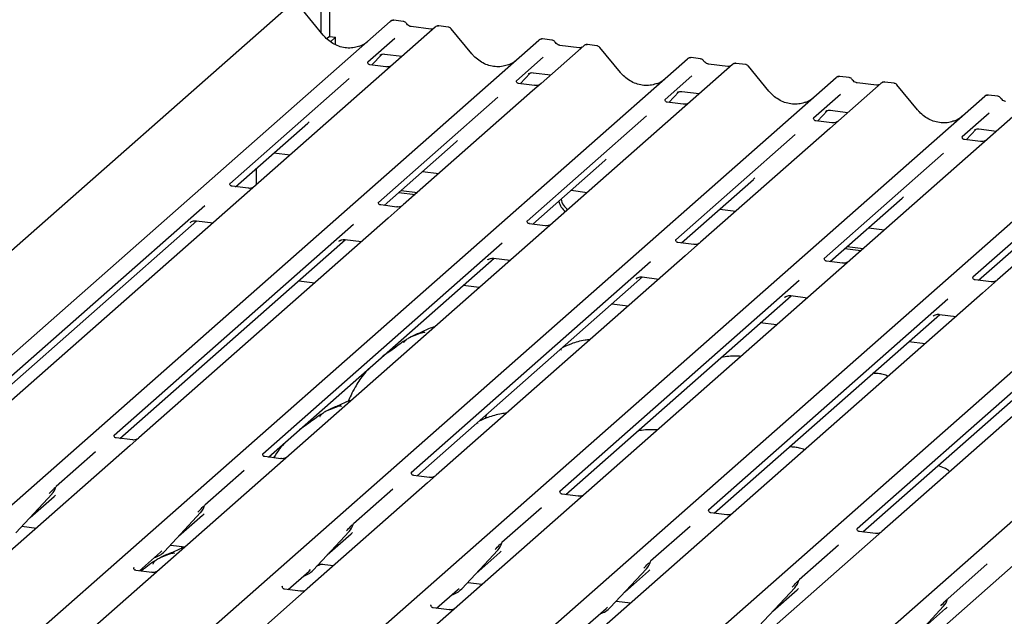
# Model space of a CAD drawing. Extents: x 5 to 415, y 5 to 292.
# Drawn here: x 264 to 283, y 125 to 137 of the extents above; entities that cross this region are included whole.
import ezdxf

# ---------------------------------------------------------------- set-up
doc = ezdxf.new("R2010")
doc.units = 0
doc.layers.add('SLD-0', color=179, linetype='CONTINUOUS')

msp = doc.modelspace()

# ---------------------------------------------------------------- linework, layer by layer
at = {"layer": 'SLD-0', "color": 179, "linetype": 'CONTINUOUS'}
for p, q in [((270.122, 147.472), (270.122, 136.272)), ((269.962, 136.348), (269.962, 146.814)), ((269.321, 136.797), (252.433, 121.903)), ((270.002, 136.299), (269.617, 136.767)), ((254.364, 121.66), (271.252, 136.554)), ((271.252, 136.554), (271.253, 136.554)), ((271.495, 136.553), (271.32, 136.575)), ((272.09, 136.448), (255.202, 121.555)), ((272.005, 136.411), (271.643, 136.456)), ((272.091, 136.45), (272.089, 136.447)), ((272.333, 136.448), (272.158, 136.47)), ((272.771, 135.95), (272.386, 136.418)), ((257.133, 121.311), (274.021, 136.205)), ((270.122, 136.272), (270.072, 136.229)), ((270.122, 136.272), (270.234, 136.258)), ((270.234, 136.258), (270.138, 136.173)), ((270.234, 136.117), (270.234, 136.258)), ((271.334, 136.236), (270.833, 135.794)), ((274.021, 136.205), (274.021, 136.205)), ((274.264, 136.204), (274.089, 136.226)), ((271.144, 135.946), (271.473, 135.904)), ((274.859, 136.1), (274.064, 135.398)), ((274.774, 136.062), (274.411, 136.107)), ((274.86, 136.101), (274.858, 136.099)), ((275.102, 136.099), (274.927, 136.121)), ((275.54, 135.601), (275.155, 136.07)), ((259.902, 120.962), (276.79, 135.856)), ((270.838, 135.8), (270.833, 135.795)), ((270.907, 135.742), (271.092, 135.94)), ((271.061, 135.924), (271.068, 135.93)), ((274.103, 135.887), (273.602, 135.445)), ((276.79, 135.856), (276.79, 135.857)), ((277.033, 135.855), (276.858, 135.878)), ((277.871, 135.75), (277.696, 135.772)), ((277.627, 135.751), (260.739, 120.857)), ((271.172, 135.708), (270.873, 135.746)), ((273.675, 135.393), (273.861, 135.591)), ((273.83, 135.575), (273.836, 135.581)), ((273.913, 135.597), (274.242, 135.555)), ((277.543, 135.713), (277.18, 135.759)), ((277.629, 135.752), (277.626, 135.75)), ((278.308, 135.253), (277.924, 135.721)), ((262.671, 120.614), (279.559, 135.507)), ((270.488, 135.49), (268.263, 133.528)), ((273.607, 135.451), (273.602, 135.446)), ((273.941, 135.359), (273.642, 135.397)), ((274.064, 135.398), (273.903, 135.257)), ((276.872, 135.538), (276.371, 135.096)), ((279.559, 135.507), (279.559, 135.508)), ((280.396, 135.402), (279.601, 134.701)), ((279.802, 135.507), (279.627, 135.529)), ((280.311, 135.364), (279.949, 135.41)), ((280.398, 135.403), (280.395, 135.401)), ((280.64, 135.401), (280.465, 135.423)), ((273.903, 135.257), (271.494, 133.132)), ((276.444, 135.044), (276.63, 135.242)), ((276.599, 135.226), (276.605, 135.232)), ((276.682, 135.248), (277.01, 135.207)), ((281.077, 134.904), (280.693, 135.372)), ((265.44, 120.265), (282.327, 135.159)), ((283.165, 135.053), (266.277, 120.159)), ((273.257, 135.141), (271.032, 133.179)), ((276.376, 135.102), (276.371, 135.097)), ((276.71, 135.011), (276.411, 135.048)), ((279.641, 135.19), (279.139, 134.747)), ((282.327, 135.159), (282.328, 135.159)), ((282.571, 135.158), (282.396, 135.18)), ((279.213, 134.695), (279.399, 134.893)), ((279.367, 134.877), (279.374, 134.884)), ((279.451, 134.899), (279.779, 134.858)), ((268.208, 119.916), (285.096, 134.81)), ((276.025, 134.792), (273.801, 132.83)), ((279.144, 134.753), (279.14, 134.749)), ((279.479, 134.662), (279.18, 134.699)), ((279.601, 134.701), (279.441, 134.559)), ((282.41, 134.841), (281.908, 134.399)), ((268.37, 133.471), (269.713, 134.656)), ((279.441, 134.559), (277.032, 132.435)), ((281.982, 134.346), (282.168, 134.544)), ((282.136, 134.528), (282.143, 134.535)), ((282.219, 134.55), (282.548, 134.509)), ((270.977, 119.567), (287.865, 134.461)), ((271.139, 133.123), (272.482, 134.307)), ((278.794, 134.443), (276.57, 132.481)), ((281.913, 134.405), (281.909, 134.4)), ((282.247, 134.313), (281.949, 134.351)), ((273.746, 119.218), (290.634, 134.112)), ((269.085, 134.101), (269.386, 134.064)), ((273.908, 132.774), (275.251, 133.958)), ((281.563, 134.094), (279.339, 132.132)), ((268.75, 133.806), (268.75, 133.503)), ((271.853, 133.753), (272.154, 133.715)), ((284.332, 133.745), (282.107, 131.784)), ((284.978, 133.861), (282.568, 131.736)), ((276.677, 132.425), (278.02, 133.609)), ((268.603, 133.442), (268.304, 133.48)), ((271.456, 133.402), (271.757, 133.365)), ((274.622, 133.404), (274.923, 133.366)), ((271.414, 133.365), (271.715, 133.327)), ((279.446, 132.076), (280.789, 133.26)), ((267.797, 133.116), (263.338, 129.184)), ((271.372, 133.093), (271.073, 133.131)), ((271.494, 133.132), (271.21, 132.882)), ((277.391, 133.055), (277.692, 133.017)), ((263.444, 129.127), (267.648, 132.834)), ((271.21, 132.882), (266.568, 128.788)), ((267.639, 132.835), (267.949, 132.796)), ((282.214, 131.727), (283.557, 132.912)), ((270.565, 132.767), (266.106, 128.835)), ((267.526, 132.803), (267.534, 132.812)), ((274.14, 132.745), (273.842, 132.782)), ((280.16, 132.706), (280.461, 132.668)), ((266.213, 128.778), (270.416, 132.485)), ((270.294, 132.455), (270.303, 132.463)), ((270.408, 132.486), (270.717, 132.447)), ((273.334, 132.419), (268.875, 128.486)), ((276.909, 132.396), (276.611, 132.433)), ((277.032, 132.435), (276.747, 132.184)), ((279.72, 132.319), (280.021, 132.281)), ((279.763, 132.356), (280.064, 132.318)), ((268.982, 128.43), (273.185, 132.136)), ((276.747, 132.184), (272.106, 128.09)), ((273.063, 132.106), (273.072, 132.114)), ((273.177, 132.138), (273.486, 132.099)), ((276.103, 132.07), (271.644, 128.137)), ((279.678, 132.047), (279.38, 132.084)), ((271.751, 128.081), (275.954, 131.788)), ((275.832, 131.757), (275.841, 131.766)), ((275.946, 131.789), (276.255, 131.75)), ((282.447, 131.698), (282.148, 131.736)), ((282.568, 131.736), (282.285, 131.486)), ((269.545, 131.717), (269.846, 131.679)), ((272.91, 131.591), (272.609, 131.629)), ((278.872, 131.721), (274.413, 127.788)), ((274.52, 127.732), (278.723, 131.439)), ((281.641, 131.372), (277.182, 127.44)), ((282.285, 131.486), (277.642, 127.391)), ((278.601, 131.408), (278.61, 131.417)), ((278.715, 131.44), (279.024, 131.401)), ((275.679, 131.242), (275.378, 131.28)), ((277.289, 127.383), (281.492, 131.09)), ((284.41, 131.023), (279.951, 127.091)), ((285.054, 131.137), (280.412, 127.044)), ((281.37, 131.059), (281.379, 131.068)), ((281.484, 131.091), (281.793, 131.052)), ((278.448, 130.893), (278.147, 130.931)), ((280.057, 127.034), (284.261, 130.741)), ((281.217, 130.544), (280.916, 130.582)), ((273.03, 129.181), (273.017, 129.147)), ((273.047, 129.224), (273.029, 129.181)), ((266.111, 128.841), (266.107, 128.836)), ((266.408, 128.647), (264.164, 126.668)), ((266.446, 128.749), (266.147, 128.787)), ((266.568, 128.788), (266.408, 128.647)), ((265.761, 128.53), (265.026, 127.882)), ((268.88, 128.492), (268.876, 128.487)), ((269.215, 128.4), (268.916, 128.438)), ((268.53, 128.182), (267.795, 127.534)), ((271.649, 128.143), (271.645, 128.138)), ((271.983, 128.051), (271.684, 128.089)), ((272.106, 128.09), (271.945, 127.949)), ((265.021, 127.871), (265.025, 127.88)), ((271.945, 127.949), (269.702, 125.97)), ((264.277, 127.02), (264.949, 127.743)), ((264.539, 127.302), (264.987, 127.697)), ((264.949, 127.743), (264.948, 127.742)), ((271.299, 127.833), (270.564, 127.185)), ((274.418, 127.794), (274.413, 127.789)), ((274.752, 127.703), (274.453, 127.74)), ((267.79, 127.522), (267.794, 127.532)), ((267.046, 126.671), (267.718, 127.394)), ((267.308, 126.953), (267.756, 127.348)), ((267.718, 127.394), (267.717, 127.393)), ((274.068, 127.484), (273.333, 126.836)), ((277.187, 127.445), (277.182, 127.441)), ((277.521, 127.354), (277.222, 127.391)), ((277.642, 127.391), (277.483, 127.251)), ((264.387, 127.139), (264.659, 127.104)), ((270.559, 127.173), (270.563, 127.183)), ((277.483, 127.251), (275.238, 125.271)), ((269.815, 126.322), (270.486, 127.045)), ((270.077, 126.604), (270.524, 126.999)), ((270.486, 127.045), (270.486, 127.044)), ((276.837, 127.135), (276.102, 126.487)), ((279.956, 127.097), (279.951, 127.092)), ((280.29, 127.005), (279.991, 127.043)), ((280.412, 127.044), (280.252, 126.902)), ((267.156, 126.79), (267.428, 126.756)), ((273.328, 126.824), (273.332, 126.834)), ((280.252, 126.902), (278.008, 124.924)), ((279.605, 126.786), (278.871, 126.138)), ((266.578, 126.309), (266.969, 126.654)), ((266.969, 126.654), (266.996, 126.68)), ((267.046, 126.671), (267.045, 126.671)), ((267.375, 126.762), (267.358, 126.722)), ((272.583, 125.974), (273.255, 126.696)), ((272.845, 126.255), (273.293, 126.65)), ((273.255, 126.696), (273.255, 126.696)), ((269.913, 126.428), (269.901, 126.401)), ((269.925, 126.441), (270.197, 126.407)), ((276.096, 126.476), (276.1, 126.485)), ((283.021, 126.553), (280.777, 124.575)), ((282.374, 126.437), (281.639, 125.789)), ((266.476, 126.372), (266.472, 126.367)), ((266.81, 126.28), (266.511, 126.318)), ((269.347, 125.961), (269.738, 126.305)), ((269.738, 126.305), (269.764, 126.331)), ((269.815, 126.322), (269.814, 126.322)), ((275.352, 125.625), (276.024, 126.347)), ((275.614, 125.906), (276.062, 126.301)), ((276.024, 126.347), (276.024, 126.347)), ((272.694, 126.092), (272.966, 126.058)), ((278.865, 126.127), (278.869, 126.136)), ((269.245, 126.023), (269.24, 126.018)), ((269.579, 125.931), (269.28, 125.969)), ((269.702, 125.97), (269.541, 125.829)), ((272.116, 125.612), (272.507, 125.957)), ((272.507, 125.957), (272.533, 125.982)), ((272.583, 125.974), (272.583, 125.973)), ((278.121, 125.276), (278.793, 125.998)), ((278.383, 125.558), (278.831, 125.953)), ((278.793, 125.998), (278.792, 125.998)), ((269.541, 125.829), (267.298, 123.85)), ((272.014, 125.674), (272.009, 125.669)), ((275.463, 125.743), (275.734, 125.709)), ((281.634, 125.778), (281.638, 125.787)), ((272.348, 125.582), (272.049, 125.62)), ((274.884, 125.263), (275.276, 125.608)), ((275.276, 125.608), (275.302, 125.634)), ((275.352, 125.625), (275.352, 125.624)), ((280.89, 124.927), (281.562, 125.649)), ((281.152, 125.209), (281.6, 125.604)), ((281.562, 125.649), (281.561, 125.649))]:
    msp.add_line(p, q, dxfattribs=at)
for centre, radius, start, end in [((271.296, 136.503), 0.0667, 81.8416, 130.6612), ((271.297, 136.502), 0.0688, 82.6276, 130.8108), ((272.136, 136.397), 0.0693, 82.7639, 129.7378), ((274.066, 136.153), 0.0688, 82.6276, 130.8108), ((274.064, 136.154), 0.0667, 81.8416, 130.6612), ((274.905, 136.048), 0.0693, 82.7639, 129.7378), ((276.835, 135.805), 0.0688, 82.6276, 130.8108), ((276.833, 135.806), 0.0667, 81.8416, 130.6612), ((277.673, 135.699), 0.0693, 82.7639, 129.7378), ((279.604, 135.456), 0.0688, 82.6276, 130.8108), ((279.602, 135.457), 0.0667, 81.8416, 130.6612), ((280.442, 135.35), 0.0693, 82.7639, 129.7378), ((282.371, 135.108), 0.0667, 81.8416, 130.6612), ((282.373, 135.107), 0.0688, 82.6276, 130.8108), ((274.696, 133.265), 0.312, 192.088, 235.244), ((274.738, 133.302), 0.312, 192.088, 235.244), ((264.71, 127.962), 0.324, 317.2829, 344.8818), ((267.479, 127.613), 0.324, 317.2829, 344.8818), ((270.248, 127.264), 0.324, 317.2829, 344.8818), ((273.017, 126.915), 0.324, 317.2829, 344.8818), ((266.744, 126.952), 0.412, 285.9831, 316.9017), ((275.785, 126.567), 0.324, 317.2829, 344.8818), ((269.513, 126.603), 0.412, 285.9831, 316.9017), ((278.554, 126.218), 0.324, 317.2829, 344.8818), ((272.282, 126.255), 0.412, 285.9831, 316.9017), ((281.323, 125.869), 0.324, 317.2829, 344.8818), ((275.051, 125.906), 0.412, 285.9831, 316.9017)]:
    msp.add_arc(centre, radius, start, end, dxfattribs=at)
for centre, major_axis, ratio, start_param, end_param in [((270.432, 136.684), (-0.287, 0.576), 0.913415, 3.067917, 3.379888), ((273.201, 136.335), (-0.287, 0.576), 0.913415, 3.067917, 3.379888), ((275.97, 135.986), (-0.287, 0.576), 0.913415, 3.067917, 3.379888), ((278.738, 135.637), (-0.287, 0.576), 0.913415, 3.067917, 3.379888), ((269.387, 135.008), (0.348, -0.331), 0.856866, 6.207807, 6.295073), ((281.507, 135.288), (-0.287, 0.576), 0.913415, 3.067917, 3.379888), ((272.156, 134.66), (0.348, -0.331), 0.856866, 6.207807, 6.295073), ((274.925, 134.311), (0.348, -0.331), 0.856866, 6.207807, 6.295073), ((277.694, 133.962), (0.348, -0.331), 0.856866, 6.207807, 6.295073), ((280.463, 133.613), (0.348, -0.331), 0.856866, 6.207807, 6.295073), ((264.661, 128.049), (0.348, -0.331), 0.856866, 6.207807, 6.295073), ((267.43, 127.701), (0.348, -0.331), 0.856866, 6.207807, 6.295073), ((270.199, 127.352), (0.348, -0.331), 0.856866, 6.207807, 6.295073), ((272.967, 127.003), (0.348, -0.331), 0.856866, 6.207807, 6.295073), ((275.736, 126.654), (0.348, -0.331), 0.856866, 6.207807, 6.295073), ((278.505, 126.305), (0.348, -0.331), 0.856866, 6.207807, 6.295073), ((281.274, 125.956), (0.348, -0.331), 0.856866, 6.207807, 6.295073)]:
    msp.add_ellipse(centre, major_axis=major_axis, ratio=ratio, start_param=start_param, end_param=end_param, dxfattribs=at)
for points, knots in [([(271.322, 136.574), (271.32, 136.575), (271.309, 136.578), (271.285, 136.574), (271.264, 136.564), (271.254, 136.556), (271.253, 136.554)], [0, 0, 0, 0, 0.060275, 0.482357, 0.912547, 1, 1, 1, 1]), ([(271.553, 136.515), (271.55, 136.521), (271.541, 136.535), (271.519, 136.548), (271.502, 136.551), (271.495, 136.552)], [0, 0, 0, 0, 0.279498, 0.6924598, 1, 1, 1, 1]), ([(271.643, 136.456), (271.637, 136.457), (271.62, 136.46), (271.59, 136.475), (271.566, 136.498), (271.555, 136.514), (271.553, 136.518)], [0, 0, 0, 0, 0.179649, 0.523959, 0.888531, 1, 1, 1, 1]), ([(272.051, 136.42), (272.045, 136.416), (272.032, 136.409), (272.015, 136.41), (272.005, 136.411)], [0, 0, 0, 0, 0.43369, 1, 1, 1, 1]), ([(272.158, 136.468), (272.155, 136.469), (272.141, 136.472), (272.115, 136.467), (272.099, 136.454), (272.09, 136.448)], [0, 0, 0, 0, 0.15164, 0.579287, 1, 1, 1, 1]), ([(272.385, 136.417), (272.383, 136.421), (272.375, 136.432), (272.356, 136.443), (272.339, 136.446), (272.333, 136.447)], [0, 0, 0, 0, 0.204259, 0.682667, 1, 1, 1, 1]), ([(270.686, 136.095), (270.652, 136.084), (270.583, 136.06), (270.468, 136.054), (270.35, 136.07), (270.235, 136.111), (270.129, 136.174), (270.052, 136.241), (270.013, 136.286), (270.002, 136.299)], [0, 0, 0, 0, 0.148484, 0.307744, 0.46603, 0.623339, 0.779926, 0.936105, 1, 1, 1, 1]), ([(274.091, 136.226), (274.089, 136.226), (274.078, 136.229), (274.054, 136.225), (274.033, 136.215), (274.023, 136.207), (274.021, 136.205)], [0, 0, 0, 0, 0.060275, 0.482357, 0.912547, 1, 1, 1, 1]), ([(274.322, 136.166), (274.318, 136.172), (274.309, 136.186), (274.288, 136.2), (274.271, 136.202), (274.264, 136.204)], [0, 0, 0, 0, 0.279448, 0.692336, 1, 1, 1, 1]), ([(274.411, 136.107), (274.406, 136.108), (274.389, 136.111), (274.359, 136.126), (274.335, 136.149), (274.324, 136.165), (274.322, 136.169)], [0, 0, 0, 0, 0.179649, 0.523959, 0.888531, 1, 1, 1, 1]), ([(271.062, 135.926), (271.062, 135.926), (271.061, 135.925), (271.064, 135.927), (271.07, 135.931), (271.084, 135.939), (271.11, 135.946), (271.133, 135.949), (271.145, 135.945), (271.146, 135.945)], [0, 0, 0, 0, 0.000073, 0.154663, 0.261836, 0.395307, 0.670058, 0.975919, 1, 1, 1, 1]), ([(273.455, 135.746), (273.421, 135.735), (273.352, 135.711), (273.237, 135.705), (273.119, 135.721), (273.004, 135.762), (272.898, 135.826), (272.821, 135.892), (272.782, 135.937), (272.771, 135.95)], [0, 0, 0, 0, 0.1484843, 0.3077445, 0.4660301, 0.623339, 0.7799255, 0.9361054, 1, 1, 1, 1]), ([(274.82, 136.071), (274.814, 136.067), (274.801, 136.06), (274.784, 136.061), (274.774, 136.062)], [0, 0, 0, 0, 0.43369, 1, 1, 1, 1]), ([(274.927, 136.12), (274.923, 136.12), (274.91, 136.123), (274.884, 136.117), (274.863, 136.106), (274.855, 136.096), (274.854, 136.094)], [0, 0, 0, 0, 0.137801, 0.526421, 0.940302, 1, 1, 1, 1]), ([(275.154, 136.069), (275.152, 136.072), (275.143, 136.084), (275.124, 136.095), (275.108, 136.097), (275.102, 136.098)], [0, 0, 0, 0, 0.2042588, 0.682667, 1, 1, 1, 1]), ([(270.874, 135.746), (270.873, 135.746), (270.863, 135.747), (270.855, 135.752), (270.84, 135.76), (270.832, 135.791), (270.834, 135.795), (270.835, 135.797)], [0, 0, 0, 0, 0.034935, 0.237462, 0.531089, 0.863289, 1, 1, 1, 1]), ([(276.859, 135.877), (276.858, 135.877), (276.847, 135.88), (276.823, 135.876), (276.802, 135.866), (276.792, 135.858), (276.79, 135.857)], [0, 0, 0, 0, 0.0602745, 0.4823565, 0.912547, 1, 1, 1, 1]), ([(277.091, 135.818), (277.087, 135.823), (277.078, 135.837), (277.057, 135.851), (277.04, 135.853), (277.033, 135.855)], [0, 0, 0, 0, 0.279448, 0.692336, 1, 1, 1, 1]), ([(277.18, 135.759), (277.175, 135.76), (277.158, 135.763), (277.128, 135.777), (277.104, 135.8), (277.093, 135.816), (277.091, 135.82)], [0, 0, 0, 0, 0.179649, 0.523959, 0.888531, 1, 1, 1, 1]), ([(277.696, 135.771), (277.692, 135.772), (277.678, 135.775), (277.653, 135.769), (277.636, 135.757), (277.628, 135.751)], [0, 0, 0, 0, 0.15164, 0.579287, 1, 1, 1, 1]), ([(271.281, 135.735), (271.28, 135.734), (271.278, 135.733), (271.266, 135.725), (271.238, 135.712), (271.204, 135.704), (271.18, 135.709), (271.173, 135.711)], [0, 0, 0, 0, 0.07878, 0.209478, 0.432998, 0.832592, 1, 1, 1, 1]), ([(273.831, 135.577), (273.831, 135.577), (273.83, 135.576), (273.833, 135.578), (273.839, 135.582), (273.853, 135.59), (273.878, 135.597), (273.902, 135.6), (273.914, 135.596), (273.915, 135.596)], [0, 0, 0, 0, 0.000073, 0.154516, 0.261587, 0.394933, 0.669423, 0.974994, 1, 1, 1, 1]), ([(276.224, 135.398), (276.19, 135.386), (276.121, 135.362), (276.006, 135.356), (275.888, 135.372), (275.773, 135.413), (275.666, 135.477), (275.59, 135.543), (275.551, 135.588), (275.54, 135.601)], [0, 0, 0, 0, 0.148484, 0.307744, 0.46603, 0.623339, 0.779926, 0.936105, 1, 1, 1, 1]), ([(277.588, 135.722), (277.583, 135.719), (277.57, 135.711), (277.553, 135.712), (277.543, 135.713)], [0, 0, 0, 0, 0.43369, 1, 1, 1, 1]), ([(277.923, 135.72), (277.92, 135.723), (277.912, 135.735), (277.893, 135.746), (277.877, 135.748), (277.87, 135.749)], [0, 0, 0, 0, 0.204259, 0.682667, 1, 1, 1, 1]), ([(273.643, 135.398), (273.641, 135.398), (273.631, 135.398), (273.624, 135.403), (273.609, 135.411), (273.601, 135.442), (273.603, 135.446), (273.604, 135.448)], [0, 0, 0, 0, 0.034935, 0.237462, 0.531089, 0.863289, 1, 1, 1, 1]), ([(279.628, 135.528), (279.627, 135.528), (279.615, 135.532), (279.592, 135.527), (279.57, 135.517), (279.561, 135.509), (279.559, 135.508)], [0, 0, 0, 0, 0.0602745, 0.4823565, 0.912547, 1, 1, 1, 1]), ([(279.86, 135.469), (279.856, 135.474), (279.847, 135.488), (279.826, 135.502), (279.809, 135.505), (279.802, 135.506)], [0, 0, 0, 0, 0.279498, 0.69246, 1, 1, 1, 1]), ([(279.949, 135.41), (279.943, 135.411), (279.927, 135.414), (279.897, 135.428), (279.873, 135.451), (279.862, 135.467), (279.859, 135.471)], [0, 0, 0, 0, 0.179649, 0.523959, 0.888531, 1, 1, 1, 1]), ([(280.465, 135.422), (280.461, 135.423), (280.447, 135.426), (280.421, 135.42), (280.404, 135.407), (280.396, 135.401)], [0, 0, 0, 0, 0.148744, 0.568224, 1, 1, 1, 1]), ([(280.692, 135.371), (280.689, 135.374), (280.681, 135.386), (280.662, 135.397), (280.646, 135.399), (280.639, 135.4)], [0, 0, 0, 0, 0.204259, 0.682667, 1, 1, 1, 1]), ([(274.052, 135.387), (274.052, 135.388), (274.052, 135.388), (274.047, 135.384), (274.035, 135.376), (274.007, 135.363), (273.973, 135.355), (273.949, 135.36), (273.942, 135.362)], [0, 0, 0, 0, 0.07676, 0.174151, 0.291318, 0.491697, 0.849924, 1, 1, 1, 1]), ([(276.6, 135.228), (276.6, 135.228), (276.599, 135.227), (276.601, 135.229), (276.608, 135.233), (276.622, 135.241), (276.647, 135.248), (276.671, 135.251), (276.682, 135.248), (276.683, 135.247)], [0, 0, 0, 0, 0.000073, 0.154663, 0.261836, 0.395307, 0.670058, 0.975919, 1, 1, 1, 1]), ([(278.993, 135.049), (278.959, 135.037), (278.889, 135.013), (278.775, 135.007), (278.657, 135.023), (278.542, 135.064), (278.435, 135.128), (278.358, 135.194), (278.32, 135.239), (278.308, 135.253)], [0, 0, 0, 0, 0.148484, 0.307744, 0.46603, 0.623339, 0.779926, 0.936105, 1, 1, 1, 1]), ([(280.357, 135.373), (280.352, 135.37), (280.339, 135.362), (280.321, 135.363), (280.311, 135.364)], [0, 0, 0, 0, 0.4336902, 1, 1, 1, 1]), ([(276.412, 135.049), (276.41, 135.049), (276.4, 135.049), (276.393, 135.054), (276.377, 135.062), (276.37, 135.093), (276.372, 135.098), (276.372, 135.099)], [0, 0, 0, 0, 0.034935, 0.237462, 0.531089, 0.863289, 1, 1, 1, 1]), ([(276.821, 135.039), (276.821, 135.039), (276.821, 135.039), (276.816, 135.035), (276.803, 135.027), (276.775, 135.015), (276.741, 135.006), (276.718, 135.011), (276.71, 135.013)], [0, 0, 0, 0, 0.07676, 0.174151, 0.291318, 0.491697, 0.849924, 1, 1, 1, 1]), ([(282.397, 135.179), (282.396, 135.179), (282.384, 135.183), (282.361, 135.178), (282.339, 135.169), (282.33, 135.16), (282.328, 135.159)], [0, 0, 0, 0, 0.059818, 0.482105, 0.912504, 1, 1, 1, 1]), ([(282.629, 135.12), (282.625, 135.126), (282.616, 135.139), (282.595, 135.153), (282.578, 135.156), (282.571, 135.157)], [0, 0, 0, 0, 0.279498, 0.69246, 1, 1, 1, 1]), ([(282.718, 135.061), (282.712, 135.062), (282.695, 135.065), (282.666, 135.08), (282.641, 135.102), (282.631, 135.119), (282.628, 135.122)], [0, 0, 0, 0, 0.179649, 0.523959, 0.888531, 1, 1, 1, 1]), ([(279.369, 134.879), (279.369, 134.879), (279.368, 134.878), (279.37, 134.88), (279.376, 134.884), (279.391, 134.892), (279.416, 134.899), (279.439, 134.902), (279.451, 134.899), (279.452, 134.899)], [0, 0, 0, 0, 0.000073, 0.154663, 0.261836, 0.395307, 0.670058, 0.975919, 1, 1, 1, 1]), ([(281.761, 134.7), (281.728, 134.688), (281.658, 134.665), (281.544, 134.658), (281.426, 134.675), (281.311, 134.716), (281.204, 134.779), (281.127, 134.846), (281.088, 134.891), (281.077, 134.904)], [0, 0, 0, 0, 0.1484843, 0.3077445, 0.4660301, 0.623339, 0.7799255, 0.9361054, 1, 1, 1, 1]), ([(279.18, 134.7), (279.179, 134.7), (279.169, 134.7), (279.161, 134.706), (279.146, 134.713), (279.139, 134.744), (279.141, 134.749), (279.141, 134.75)], [0, 0, 0, 0, 0.034935, 0.237462, 0.531089, 0.863289, 1, 1, 1, 1]), ([(279.589, 134.69), (279.589, 134.69), (279.59, 134.69), (279.585, 134.686), (279.572, 134.678), (279.544, 134.666), (279.51, 134.657), (279.486, 134.663), (279.479, 134.664)], [0, 0, 0, 0, 0.0768751, 0.1744129, 0.2917566, 0.4924375, 0.8512034, 1, 1, 1, 1]), ([(282.138, 134.53), (282.138, 134.53), (282.137, 134.529), (282.139, 134.531), (282.145, 134.535), (282.16, 134.543), (282.185, 134.551), (282.208, 134.554), (282.22, 134.55), (282.221, 134.55)], [0, 0, 0, 0, 0.0000734, 0.1546627, 0.2618355, 0.3953073, 0.670058, 0.9759187, 1, 1, 1, 1]), ([(281.949, 134.351), (281.948, 134.351), (281.938, 134.351), (281.93, 134.357), (281.915, 134.365), (281.908, 134.395), (281.91, 134.4), (281.91, 134.401)], [0, 0, 0, 0, 0.034935, 0.237462, 0.531089, 0.863289, 1, 1, 1, 1]), ([(282.358, 134.341), (282.358, 134.341), (282.359, 134.341), (282.354, 134.337), (282.341, 134.329), (282.313, 134.317), (282.279, 134.308), (282.255, 134.314), (282.248, 134.315)], [0, 0, 0, 0, 0.0767595, 0.1741506, 0.2913179, 0.4916971, 0.8499235, 1, 1, 1, 1]), ([(268.305, 133.48), (268.303, 133.48), (268.293, 133.48), (268.284, 133.486), (268.27, 133.496), (268.261, 133.522), (268.267, 133.533), (268.265, 133.531), (268.265, 133.531)], [0, 0, 0, 0, 0.0406648, 0.2454359, 0.5440133, 0.8473957, 0.9957396, 1, 1, 1, 1]), ([(268.714, 133.47), (268.714, 133.47), (268.714, 133.471), (268.71, 133.468), (268.699, 133.461), (268.673, 133.447), (268.638, 133.438), (268.612, 133.443), (268.603, 133.445)], [0, 0, 0, 0, 0.05887, 0.156492, 0.266327, 0.44644, 0.824304, 1, 1, 1, 1]), ([(271.074, 133.131), (271.072, 133.131), (271.062, 133.132), (271.053, 133.137), (271.039, 133.147), (271.03, 133.173), (271.036, 133.184), (271.034, 133.183), (271.034, 133.182)], [0, 0, 0, 0, 0.040665, 0.245436, 0.544013, 0.847396, 0.99574, 1, 1, 1, 1]), ([(271.482, 133.121), (271.482, 133.122), (271.483, 133.122), (271.479, 133.119), (271.468, 133.112), (271.442, 133.099), (271.407, 133.089), (271.38, 133.094), (271.372, 133.096)], [0, 0, 0, 0, 0.0588704, 0.1564922, 0.2663266, 0.4464403, 0.824304, 1, 1, 1, 1]), ([(267.529, 132.808), (267.529, 132.808), (267.528, 132.807), (267.531, 132.809), (267.538, 132.813), (267.554, 132.823), (267.585, 132.834), (267.617, 132.839), (267.636, 132.834), (267.64, 132.833)], [0, 0, 0, 0, 0.001694, 0.133358, 0.232528, 0.354999, 0.603761, 0.902319, 1, 1, 1, 1]), ([(273.843, 132.783), (273.841, 132.783), (273.831, 132.783), (273.822, 132.789), (273.808, 132.798), (273.799, 132.824), (273.804, 132.836), (273.803, 132.834), (273.803, 132.834)], [0, 0, 0, 0, 0.0406648, 0.2454359, 0.5440133, 0.8473957, 0.9957396, 1, 1, 1, 1]), ([(274.251, 132.773), (274.251, 132.773), (274.252, 132.773), (274.248, 132.77), (274.237, 132.763), (274.21, 132.75), (274.175, 132.74), (274.149, 132.745), (274.141, 132.747)], [0, 0, 0, 0, 0.05887, 0.156492, 0.266327, 0.44644, 0.824304, 1, 1, 1, 1]), ([(270.298, 132.459), (270.298, 132.459), (270.297, 132.458), (270.299, 132.46), (270.306, 132.465), (270.323, 132.474), (270.353, 132.485), (270.386, 132.49), (270.405, 132.486), (270.409, 132.484)], [0, 0, 0, 0, 0.001694, 0.133358, 0.232528, 0.354999, 0.603761, 0.902319, 1, 1, 1, 1]), ([(276.611, 132.434), (276.61, 132.434), (276.599, 132.434), (276.591, 132.44), (276.577, 132.45), (276.568, 132.475), (276.573, 132.487), (276.572, 132.485), (276.572, 132.485)], [0, 0, 0, 0, 0.040665, 0.245436, 0.544013, 0.847396, 0.99574, 1, 1, 1, 1]), ([(277.02, 132.424), (277.02, 132.424), (277.021, 132.424), (277.017, 132.421), (277.006, 132.414), (276.979, 132.401), (276.944, 132.391), (276.918, 132.396), (276.91, 132.398)], [0, 0, 0, 0, 0.05887, 0.156492, 0.266327, 0.44644, 0.824304, 1, 1, 1, 1]), ([(273.067, 132.11), (273.067, 132.11), (273.066, 132.109), (273.068, 132.111), (273.075, 132.116), (273.092, 132.125), (273.122, 132.136), (273.154, 132.141), (273.173, 132.137), (273.178, 132.136)], [0, 0, 0, 0, 0.001694, 0.133358, 0.232528, 0.354999, 0.603761, 0.902319, 1, 1, 1, 1]), ([(279.38, 132.085), (279.379, 132.085), (279.368, 132.085), (279.36, 132.091), (279.346, 132.101), (279.336, 132.126), (279.342, 132.138), (279.341, 132.136), (279.341, 132.136)], [0, 0, 0, 0, 0.040665, 0.245436, 0.544013, 0.847396, 0.99574, 1, 1, 1, 1]), ([(279.789, 132.075), (279.789, 132.075), (279.789, 132.075), (279.785, 132.072), (279.775, 132.065), (279.748, 132.052), (279.713, 132.042), (279.687, 132.048), (279.679, 132.049)], [0, 0, 0, 0, 0.05887, 0.156492, 0.266327, 0.44644, 0.824304, 1, 1, 1, 1]), ([(275.836, 131.761), (275.836, 131.761), (275.835, 131.76), (275.837, 131.762), (275.844, 131.767), (275.861, 131.777), (275.891, 131.787), (275.923, 131.793), (275.942, 131.788), (275.947, 131.787)], [0, 0, 0, 0, 0.001694, 0.133358, 0.232528, 0.354999, 0.603761, 0.902319, 1, 1, 1, 1]), ([(282.149, 131.736), (282.147, 131.736), (282.137, 131.736), (282.128, 131.742), (282.114, 131.752), (282.105, 131.778), (282.111, 131.789), (282.11, 131.787), (282.109, 131.787)], [0, 0, 0, 0, 0.040665, 0.245436, 0.544013, 0.847396, 0.99574, 1, 1, 1, 1]), ([(282.558, 131.726), (282.558, 131.726), (282.558, 131.727), (282.554, 131.723), (282.544, 131.716), (282.517, 131.703), (282.482, 131.694), (282.456, 131.699), (282.448, 131.7)], [0, 0, 0, 0, 0.0589644, 0.156742, 0.2667517, 0.4471529, 0.8256197, 1, 1, 1, 1]), ([(278.604, 131.412), (278.604, 131.412), (278.603, 131.411), (278.606, 131.413), (278.613, 131.418), (278.63, 131.428), (278.66, 131.438), (278.692, 131.444), (278.711, 131.439), (278.716, 131.438)], [0, 0, 0, 0, 0.001694, 0.133358, 0.232528, 0.354999, 0.603761, 0.902319, 1, 1, 1, 1]), ([(281.373, 131.063), (281.373, 131.063), (281.372, 131.062), (281.375, 131.065), (281.382, 131.069), (281.398, 131.079), (281.429, 131.09), (281.461, 131.095), (281.48, 131.09), (281.485, 131.089)], [0, 0, 0, 0, 0.0016943, 0.1333577, 0.2325284, 0.3549994, 0.6037611, 0.9023194, 1, 1, 1, 1]), ([(272.085, 130.863), (272.084, 130.862), (271.996, 130.839), (271.876, 130.768), (271.701, 130.709), (271.633, 130.668), (271.624, 130.662)], [0, 0, 0, 0, 0.003082, 0.488228, 0.929802, 1, 1, 1, 1]), ([(271.895, 130.745), (271.895, 130.748), (271.894, 130.754), (271.886, 130.756), (271.875, 130.754), (271.868, 130.752), (271.862, 130.751), (271.844, 130.746), (271.806, 130.736), (271.756, 130.716), (271.721, 130.701), (271.677, 130.684), (271.644, 130.671), (271.609, 130.656), (271.575, 130.636), (271.544, 130.614), (271.519, 130.59), (271.503, 130.57), (271.494, 130.557), (271.499, 130.558), (271.501, 130.558)], [0, 0, 0, 0, 0.093835, 0.199296, 0.233106, 0.246017, 0.256946, 0.266756, 0.331338, 0.38941, 0.508781, 0.561406, 0.608057, 0.652032, 0.698261, 0.752904, 0.822054, 0.896194, 0.96844, 1, 1, 1, 1]), ([(271.552, 130.619), (271.532, 130.608), (271.462, 130.567), (271.363, 130.482), (271.231, 130.389), (271.147, 130.335), (271.114, 130.31), (271.114, 130.31)], [0, 0, 0, 0, 0.125162, 0.455954, 0.810885, 0.999113, 1, 1, 1, 1]), ([(274.976, 130.622), (274.944, 130.618), (274.815, 130.602), (274.64, 130.551), (274.518, 130.497), (274.465, 130.474)], [0, 0, 0, 0, 0.157483, 0.638142, 1, 1, 1, 1]), ([(274.44, 130.425), (274.439, 130.427), (274.438, 130.433), (274.432, 130.435), (274.421, 130.433), (274.418, 130.433)], [0, 0, 0, 0, 0.412015, 0.875077, 1, 1, 1, 1]), ([(277.784, 130.307), (277.753, 130.31), (277.678, 130.316), (277.557, 130.307), (277.462, 130.299), (277.419, 130.287), (277.416, 130.286)], [0, 0, 0, 0, 0.247961, 0.58949, 0.967798, 1, 1, 1, 1]), ([(270.853, 130.079), (270.816, 130.039), (270.721, 129.933), (270.612, 129.763), (270.523, 129.597), (270.486, 129.506), (270.469, 129.466)], [0, 0, 0, 0, 0.230661, 0.597792, 0.820846, 1, 1, 1, 1]), ([(280.53, 129.938), (280.499, 129.95), (280.443, 129.972), (280.344, 129.988), (280.279, 129.99), (280.246, 129.992)], [0, 0, 0, 0, 0.367058, 0.679759, 1, 1, 1, 1]), ([(270.34, 129.373), (270.339, 129.376), (270.338, 129.382), (270.331, 129.384), (270.32, 129.382), (270.312, 129.38), (270.307, 129.379), (270.288, 129.374), (270.25, 129.364), (270.201, 129.344), (270.165, 129.329), (270.121, 129.313), (270.088, 129.299), (270.054, 129.284), (270.02, 129.265), (269.988, 129.242), (269.963, 129.218), (269.947, 129.198), (269.938, 129.185), (269.943, 129.186), (269.945, 129.186)], [0, 0, 0, 0, 0.093835, 0.199296, 0.233106, 0.246017, 0.256946, 0.266756, 0.331338, 0.38941, 0.508781, 0.561406, 0.608057, 0.652032, 0.698261, 0.752904, 0.822054, 0.896194, 0.96844, 1, 1, 1, 1]), ([(270.529, 129.491), (270.529, 129.491), (270.44, 129.467), (270.321, 129.396), (270.145, 129.337), (270.078, 129.296), (270.068, 129.29)], [0, 0, 0, 0, 0.003082, 0.488228, 0.929802, 1, 1, 1, 1]), ([(269.996, 129.247), (269.977, 129.236), (269.907, 129.195), (269.807, 129.11), (269.675, 129.017), (269.591, 128.963), (269.558, 128.938), (269.558, 128.938)], [0, 0, 0, 0, 0.125162, 0.455954, 0.810885, 0.999113, 1, 1, 1, 1]), ([(273.421, 129.25), (273.389, 129.246), (273.259, 129.23), (273.085, 129.179), (272.962, 129.125), (272.909, 129.102)], [0, 0, 0, 0, 0.157483, 0.638142, 1, 1, 1, 1]), ([(272.884, 129.053), (272.883, 129.056), (272.882, 129.061), (272.876, 129.063), (272.865, 129.061), (272.862, 129.061)], [0, 0, 0, 0, 0.412015, 0.875077, 1, 1, 1, 1]), ([(266.147, 128.787), (266.146, 128.787), (266.136, 128.787), (266.128, 128.793), (266.113, 128.801), (266.106, 128.831), (266.108, 128.836), (266.108, 128.838)], [0, 0, 0, 0, 0.034935, 0.237462, 0.531089, 0.863289, 1, 1, 1, 1]), ([(276.228, 128.935), (276.197, 128.938), (276.122, 128.944), (276.001, 128.935), (275.906, 128.927), (275.864, 128.915), (275.86, 128.914)], [0, 0, 0, 0, 0.247961, 0.58949, 0.967798, 1, 1, 1, 1]), ([(266.555, 128.776), (266.554, 128.775), (266.551, 128.773), (266.539, 128.765), (266.511, 128.753), (266.477, 128.745), (266.453, 128.75), (266.446, 128.752)], [0, 0, 0, 0, 0.0787804, 0.2094783, 0.4329976, 0.8325925, 1, 1, 1, 1]), ([(269.297, 128.708), (269.26, 128.667), (269.179, 128.579), (269.114, 128.474), (269.079, 128.417)], [0, 0, 0, 0, 0.459085, 1, 1, 1, 1]), ([(278.974, 128.566), (278.944, 128.578), (278.887, 128.6), (278.789, 128.616), (278.724, 128.618), (278.691, 128.62)], [0, 0, 0, 0, 0.3670579, 0.6797586, 1, 1, 1, 1]), ([(268.916, 128.438), (268.915, 128.438), (268.905, 128.439), (268.897, 128.444), (268.882, 128.452), (268.875, 128.483), (268.877, 128.487), (268.877, 128.489)], [0, 0, 0, 0, 0.034935, 0.237462, 0.531089, 0.863289, 1, 1, 1, 1]), ([(269.325, 128.428), (269.325, 128.428), (269.326, 128.429), (269.321, 128.425), (269.308, 128.417), (269.28, 128.404), (269.246, 128.396), (269.222, 128.401), (269.215, 128.403)], [0, 0, 0, 0, 0.07676, 0.174151, 0.291318, 0.491697, 0.849924, 1, 1, 1, 1]), ([(281.677, 128.159), (281.669, 128.166), (281.64, 128.192), (281.57, 128.233), (281.497, 128.255), (281.455, 128.267)], [0, 0, 0, 0, 0.136487, 0.505399, 1, 1, 1, 1]), ([(271.685, 128.09), (271.684, 128.09), (271.674, 128.09), (271.666, 128.095), (271.651, 128.103), (271.644, 128.134), (271.645, 128.138), (271.646, 128.14)], [0, 0, 0, 0, 0.034935, 0.237462, 0.531089, 0.863289, 1, 1, 1, 1]), ([(272.094, 128.08), (272.094, 128.08), (272.094, 128.08), (272.089, 128.076), (272.077, 128.068), (272.049, 128.055), (272.015, 128.047), (271.991, 128.052), (271.984, 128.054)], [0, 0, 0, 0, 0.07676, 0.174151, 0.291318, 0.491697, 0.849924, 1, 1, 1, 1]), ([(264.899, 127.751), (264.925, 127.78), (264.958, 127.815), (264.995, 127.854), (265.003, 127.862)], [0, 0, 0, 0, 0.797889, 1, 1, 1, 1]), ([(274.454, 127.741), (274.452, 127.741), (274.443, 127.741), (274.435, 127.747), (274.42, 127.754), (274.412, 127.785), (274.414, 127.79), (274.415, 127.791)], [0, 0, 0, 0, 0.034935, 0.237462, 0.531089, 0.863289, 1, 1, 1, 1]), ([(274.863, 127.731), (274.863, 127.731), (274.863, 127.731), (274.858, 127.727), (274.846, 127.719), (274.818, 127.707), (274.784, 127.698), (274.76, 127.703), (274.753, 127.705)], [0, 0, 0, 0, 0.07676, 0.174151, 0.291318, 0.491697, 0.849924, 1, 1, 1, 1]), ([(267.667, 127.403), (267.694, 127.431), (267.727, 127.466), (267.764, 127.505), (267.772, 127.513)], [0, 0, 0, 0, 0.797889, 1, 1, 1, 1]), ([(277.223, 127.392), (277.221, 127.392), (277.211, 127.392), (277.204, 127.398), (277.189, 127.405), (277.181, 127.436), (277.183, 127.441), (277.184, 127.442)], [0, 0, 0, 0, 0.034935, 0.237462, 0.531089, 0.863289, 1, 1, 1, 1]), ([(277.632, 127.382), (277.632, 127.382), (277.632, 127.382), (277.627, 127.378), (277.615, 127.37), (277.587, 127.358), (277.553, 127.349), (277.529, 127.355), (277.522, 127.356)], [0, 0, 0, 0, 0.076875, 0.174413, 0.291757, 0.492438, 0.851203, 1, 1, 1, 1]), ([(270.436, 127.054), (270.463, 127.082), (270.495, 127.117), (270.533, 127.156), (270.541, 127.164)], [0, 0, 0, 0, 0.797889, 1, 1, 1, 1]), ([(279.992, 127.043), (279.99, 127.043), (279.98, 127.043), (279.973, 127.049), (279.957, 127.057), (279.95, 127.087), (279.952, 127.092), (279.952, 127.093)], [0, 0, 0, 0, 0.034935, 0.237462, 0.531089, 0.863289, 1, 1, 1, 1]), ([(280.401, 127.033), (280.401, 127.033), (280.401, 127.033), (280.396, 127.029), (280.383, 127.021), (280.355, 127.009), (280.321, 127.001), (280.297, 127.006), (280.29, 127.007)], [0, 0, 0, 0, 0.07676, 0.174151, 0.291318, 0.491697, 0.849924, 1, 1, 1, 1]), ([(273.205, 126.705), (273.231, 126.733), (273.264, 126.768), (273.302, 126.807), (273.309, 126.815)], [0, 0, 0, 0, 0.797889, 1, 1, 1, 1]), ([(267.229, 126.63), (267.228, 126.632), (267.227, 126.638), (267.219, 126.64), (267.208, 126.638), (267.201, 126.637), (267.196, 126.635), (267.177, 126.631), (267.139, 126.62), (267.089, 126.6), (267.054, 126.585), (267.01, 126.569), (266.977, 126.555), (266.942, 126.54), (266.908, 126.521), (266.877, 126.498), (266.852, 126.474), (266.836, 126.454), (266.827, 126.441), (266.832, 126.442), (266.834, 126.442)], [0, 0, 0, 0, 0.093835, 0.199296, 0.233106, 0.246017, 0.256946, 0.266756, 0.331338, 0.38941, 0.508781, 0.561406, 0.608057, 0.652032, 0.698261, 0.752904, 0.822054, 0.896194, 0.96844, 1, 1, 1, 1]), ([(267.418, 126.747), (267.417, 126.747), (267.329, 126.723), (267.21, 126.652), (267.034, 126.594), (266.966, 126.552), (266.957, 126.546)], [0, 0, 0, 0, 0.003082, 0.488228, 0.929802, 1, 1, 1, 1]), ([(266.885, 126.503), (266.865, 126.492), (266.795, 126.451), (266.716, 126.382), (266.637, 126.327), (266.607, 126.306)], [0, 0, 0, 0, 0.1909971, 0.6957833, 1, 1, 1, 1]), ([(269.988, 126.433), (269.979, 126.431), (269.937, 126.42), (269.905, 126.404), (269.879, 126.392)], [0, 0, 0, 0, 0.222047, 1, 1, 1, 1]), ([(275.974, 126.356), (276, 126.384), (276.033, 126.42), (276.071, 126.458), (276.078, 126.466)], [0, 0, 0, 0, 0.797889, 1, 1, 1, 1]), ([(266.512, 126.318), (266.511, 126.318), (266.501, 126.318), (266.493, 126.324), (266.478, 126.332), (266.471, 126.362), (266.472, 126.367), (266.473, 126.368)], [0, 0, 0, 0, 0.034935, 0.237462, 0.531089, 0.863289, 1, 1, 1, 1]), ([(266.921, 126.308), (266.921, 126.308), (266.921, 126.308), (266.916, 126.305), (266.904, 126.297), (266.876, 126.284), (266.842, 126.276), (266.818, 126.281), (266.811, 126.282)], [0, 0, 0, 0, 0.07676, 0.174151, 0.291318, 0.491697, 0.849924, 1, 1, 1, 1]), ([(278.743, 126.007), (278.769, 126.035), (278.802, 126.071), (278.839, 126.11), (278.847, 126.117)], [0, 0, 0, 0, 0.797889, 1, 1, 1, 1]), ([(269.281, 125.969), (269.28, 125.969), (269.27, 125.969), (269.262, 125.975), (269.247, 125.983), (269.239, 126.013), (269.241, 126.018), (269.242, 126.02)], [0, 0, 0, 0, 0.034935, 0.237462, 0.531089, 0.863289, 1, 1, 1, 1]), ([(269.69, 125.959), (269.69, 125.959), (269.69, 125.96), (269.685, 125.956), (269.673, 125.948), (269.645, 125.935), (269.611, 125.927), (269.587, 125.932), (269.58, 125.934)], [0, 0, 0, 0, 0.07676, 0.174151, 0.291318, 0.491697, 0.849924, 1, 1, 1, 1]), ([(272.05, 125.62), (272.048, 125.621), (272.038, 125.621), (272.031, 125.626), (272.016, 125.634), (272.008, 125.665), (272.01, 125.669), (272.011, 125.671)], [0, 0, 0, 0, 0.034935, 0.237462, 0.531089, 0.863289, 1, 1, 1, 1]), ([(281.512, 125.658), (281.538, 125.687), (281.571, 125.722), (281.608, 125.761), (281.616, 125.769)], [0, 0, 0, 0, 0.797889, 1, 1, 1, 1]), ([(272.459, 125.61), (272.459, 125.61), (272.459, 125.611), (272.454, 125.607), (272.442, 125.599), (272.414, 125.586), (272.38, 125.578), (272.356, 125.583), (272.349, 125.585)], [0, 0, 0, 0, 0.07676, 0.174151, 0.291318, 0.491697, 0.849924, 1, 1, 1, 1])]:
    msp.add_open_spline(points, degree=3, knots=knots, dxfattribs=at)

doc.saveas('drawing.dxf')
